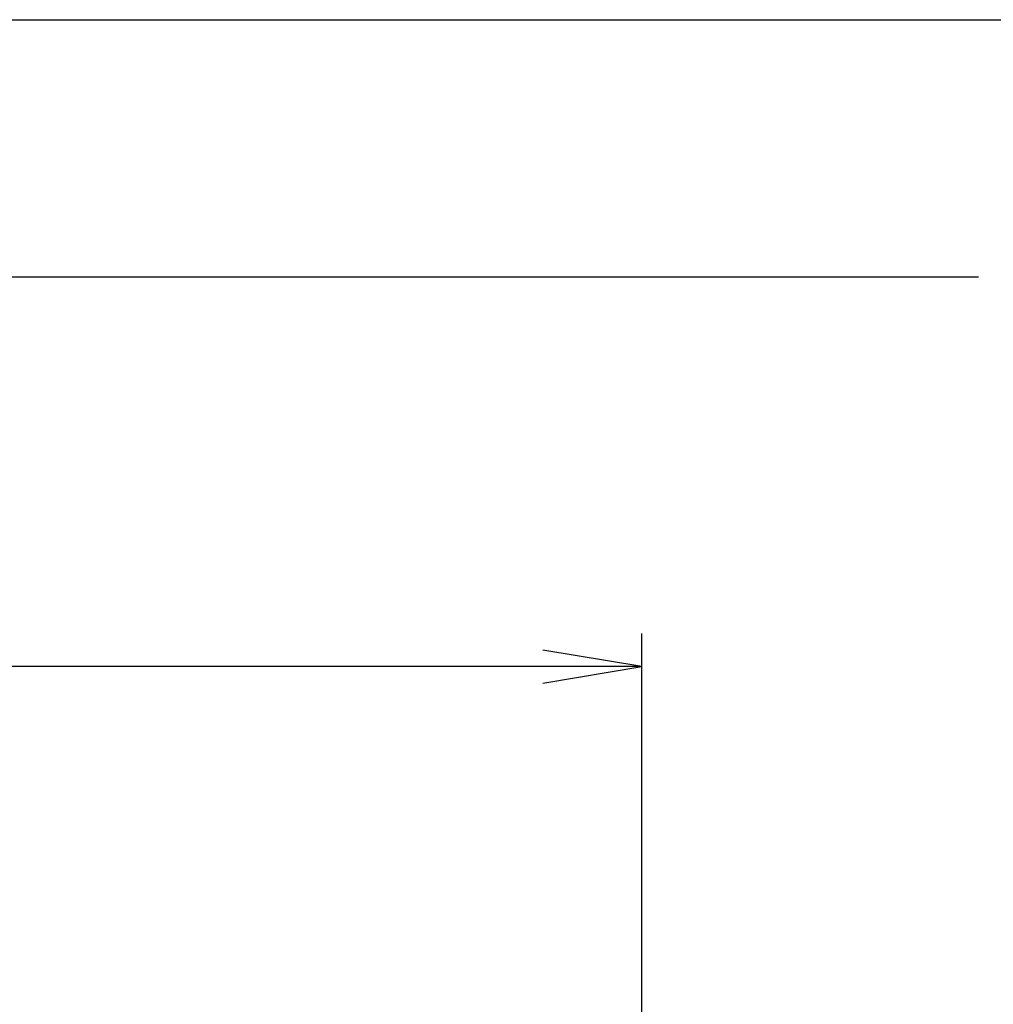
# Model space of a CAD drawing. Extents: x 0 to 2000, y 115 to 2915.
# Drawn here: x 981 to 1276, y 2617 to 2915 of the extents above; entities that cross this region are included whole.
import ezdxf
from ezdxf.enums import TextEntityAlignment as Align

# ---------------------------------------------------------------- set-up
doc = ezdxf.new("R2010")
doc.units = 0
doc.header["$MEASUREMENT"] = 0
doc.layers.get('0').update_dxf_attribs({"linetype": 'CONTINUOUS'})
doc.layers.add('寸法', color=7, linetype='CONTINUOUS')
doc.layers.add('枠', color=7, linetype='CONTINUOUS')
doc.styles.add('EXCADDIM1', font='monotxt', dxfattribs={"width": 0.84, "bigfont": 'extfont'})
doc.styles.add('EXCADSTD', font='monotxt', dxfattribs={"bigfont": 'extfont'})
doc.styles.get("Standard").update_dxf_attribs({"font": 'monotxt', "bigfont": 'extfont'})
doc.dimstyles.get("Standard").update_dxf_attribs({"dimtxt": 0.18, "dimasz": 0.18, "dimexe": 0.18, "dimexo": 0.0625, "dimgap": 0.09, "dimtad": 0, "dimtih": 1, "dimtoh": 1, "dimdec": 4, "dimzin": 0, "dimtxsty": 'STANDARD', "dimcen": 0.09, "dimazin": 3, "dimtfac": 1, "dimtdec": 4, "dimtmove": 0, "dimatfit": 3, "dimtolj": 1, "dimtzin": 0})

# ---------------------------------------------------------------- blocks, each defined once
blk = doc.blocks.new('*D20')
at = {"layer": '寸法', "color": 3, "linetype": 'CONTINUOUS'}
for p, q in [((464.017095, 2444.000004), (464.017095, 2729.000004)), ((1169.017073, 2444.000004), (1169.017073, 2729.000004)), ((494.017095, 2724.000004), (464.017095, 2719.000004)), ((1169.017073, 2719.000004), (1139.017073, 2724.000004)), ((1169.017073, 2719.000004), (464.017095, 2719.000004)), ((464.017095, 2719.000004), (494.017095, 2714.000004)), ((1139.017073, 2714.000004), (1169.017073, 2719.000004))]:
    blk.add_line(p, q, dxfattribs=at)
at = {"layer": '寸法', "color": 2, "linetype": 'CONTINUOUS', "style": 'EXCADSTD', "width": 0.84}
blk.add_text('705', height=40, dxfattribs=at).set_placement((816.517084, 2724.000004), align=Align.CENTER)
blk = doc.blocks.new('_EX_NORM')
at = {"color": 0, "linetype": 'CONTINUOUS'}
for q in [(-1, 0.166667), (-1, 0), (-1, -0.166667)]:
    blk.add_line((0, 0), q, dxfattribs=at)

msp = doc.modelspace()

# ---------------------------------------------------------------- linework, layer by layer
at = {"layer": '枠', "color": 7, "linetype": 'CONTINUOUS'}
for p, q in [((180, 2915), (2000, 2915)), ((1271, 2837.000004), (379.017073, 2837.000004))]:
    msp.add_line(p, q, dxfattribs=at)

# ---------------------------------------------------------------- dimensions: what is measured, and where the dimension line sits
at = {"layer": '寸法', "color": 3, "linetype": 'CONTINUOUS'}
dim = msp.add_linear_dim(base=(464.017095, 2719.000004), p1=(1169.017073, 2437.000004), p2=(464.017095, 2437.000004), dimstyle='STANDARD', override={"dimtxt": 40, "dimasz": 30, "dimexe": 10, "dimexo": 7, "dimgap": 5, "dimtad": 1, "dimjust": 0, "dimtih": 0, "dimtoh": 0, "dimdec": 1, "dimzin": 8, "dimtxsty": 'EXCADDIM1', "dimblk1": '_EX_NORM', "dimblk2": '_EX_NORM', "dimsah": 1, "dimse1": 0, "dimse2": 0, "dimclrd": 3, "dimclre": 3, "dimclrt": 2, "dimtmove": 2}, dxfattribs=at)
dim.commit()
dim.dimension.update_dxf_attribs({"geometry": '*D20', "text_midpoint": (816.517084, 2744.000004), "dimtype": 160})

doc.saveas('drawing.dxf')
